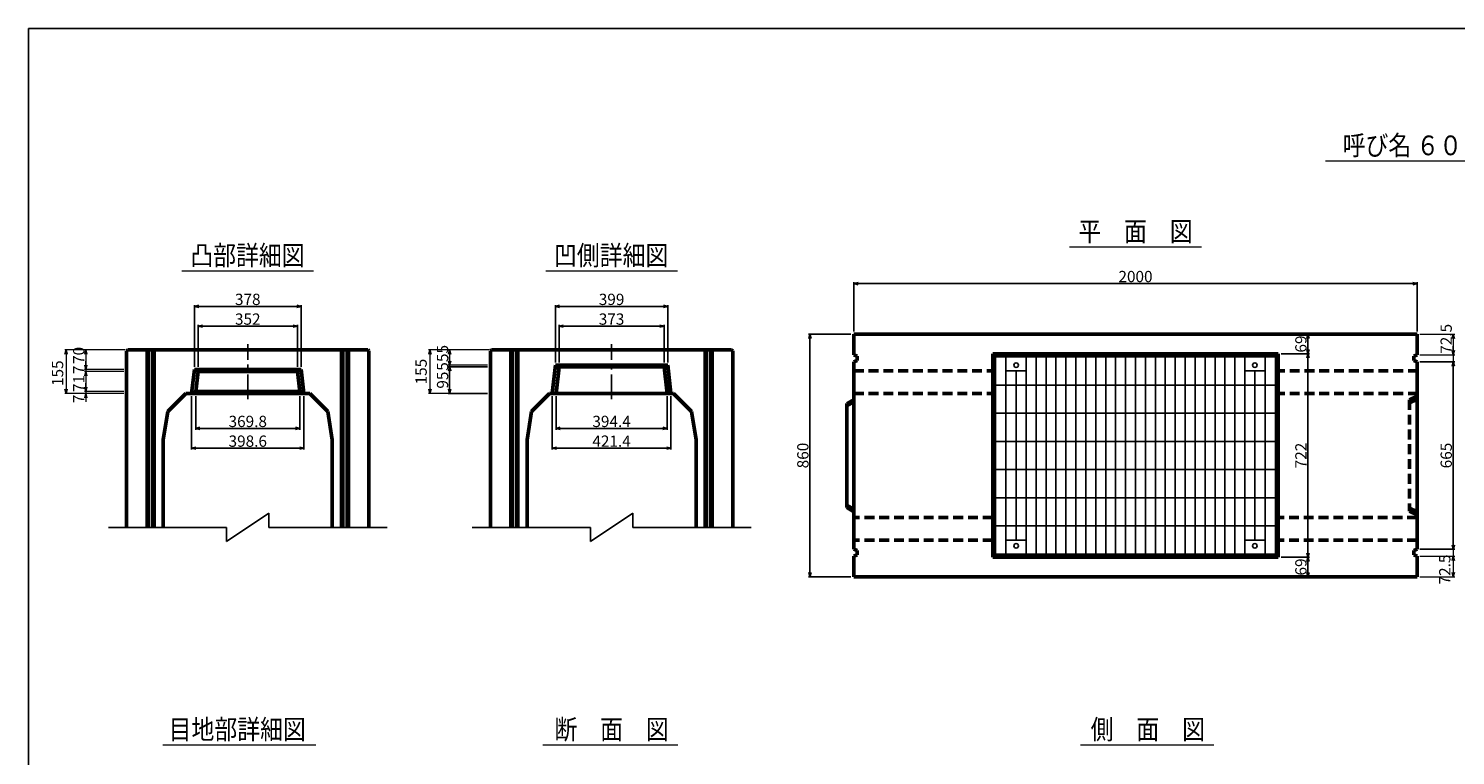
# Model space of a CAD drawing. Extents: x -25781 to 5679, y -6217 to 21783.
# Drawn here: x -4023 to 1042, y -3596 to -1017 of the extents above; entities that cross this region are included whole.
import ezdxf
from ezdxf.enums import TextEntityAlignment as Align

# ---------------------------------------------------------------- set-up
doc = ezdxf.new("R2010")
doc.units = 0
doc.header["$LTSCALE"] = 70
doc.header["$MEASUREMENT"] = 0
for name, pattern in [('CENTER', [2, 1.25, -0.25, 0.25, -0.25]), ('DASHED', [0.75, 0.5, -0.25]), ('DASHED2_21', [3.179348, 2.119565, -1.059783])]:
    doc.linetypes.add(name, pattern=pattern)
doc.layers.get('0').update_dxf_attribs({"linetype": 'CONTINUOUS'})
doc.layers.get('Defpoints').update_dxf_attribs({"linetype": 'CONTINUOUS'})
for name, color, linetype in [('_0-5_LAYER0032', 7, 'CONTINUOUS'), ('D-BMK', 2, 'CENTER'), ('WAKU', 7, 'CONTINUOUS'), ('グレーチング', 3, 'CONTINUOUS')]:
    doc.layers.add(name, color=color, linetype=linetype)
for name, color, linetype, lineweight in [('D-STR', 1, 'CONTINUOUS', 50), ('D-STR-DIM', 7, 'CONTINUOUS', 13), ('D-STR-HTXT', 7, 'CONTINUOUS', 13), ('D-STR-TXT', 7, 'CONTINUOUS', 13)]:
    doc.layers.add(name, color=color, linetype=linetype, lineweight=lineweight)
doc.styles.add('FDASTYLE3', font='MS Mincho.ttf', dxfattribs={"width": 0.8, "height": 40})
doc.styles.get("Standard").update_dxf_attribs({"font": 'MS Mincho.ttf', "width": 0.8})
doc.dimstyles.new('１０', dxfattribs={"dimscale": 10, "dimtxt": 4, "dimasz": 1.5, "dimexe": 0.5, "dimexo": 1, "dimgap": 0.5, "dimtad": 1, "dimdec": 0, "dimzin": 0, "dimdsep": 46, "dimtxsty": 'STANDARD', "dimblk": 'OPEN30', "dimcen": 0, "dimaunit": 1, "dimadec": 3, "dimazin": 0, "dimtfac": 1, "dimtdec": 0, "dimtix": 1, "dimtmove": 2, "dimatfit": 3, "dimldrblk": 'OPEN30', "dimfxl": 1, "dimtolj": 1, "dimtzin": 0, "dimarcsym": 0})

# ---------------------------------------------------------------- blocks, each defined once
blk = doc.blocks.new('_Open30')
at = {"color": 0, "linetype": 'ByBlock', "lineweight": -2}
for p, q in [((-1, 0.27), (0, 0)), ((0, 0), (-1, -0.27)), ((0, 0), (-1, 0))]:
    blk.add_line(p, q, dxfattribs=at)
blk = doc.blocks.new('*D391')
at = {"layer": 'D-STR-DIM', "color": 0, "linetype": 'Continuous', "lineweight": -2}
for p, q in [((-2153.1, -2201.6), (-2153.1, -1997.6)), ((-2138.1, -2002.6), (-1769.1, -2002.6)), ((-1754.1, -2201.6), (-1754.1, -1997.6))]:
    blk.add_line(p, q, dxfattribs=at)
at = {"layer": 'Defpoints', "color": 0, "linetype": 'Continuous'}
for p in [(-1754.1, -2002.6), (-2153.1, -2211.6), (-1754.1, -2211.6)]:
    blk.add_point(p, dxfattribs=at)
at = {"layer": 'D-STR-DIM', "color": 0, "linetype": 'Continuous', "lineweight": -2, "xscale": 15, "yscale": 15, "zscale": 15, "rotation": 180}
blk.add_blockref('_Open30', (-2153.1, -2002.6), dxfattribs=at)
at = {"layer": 'D-STR-DIM', "color": 0, "linetype": 'Continuous', "lineweight": -2, "xscale": 15, "yscale": 15, "zscale": 15}
blk.add_blockref('_Open30', (-1754.1, -2002.6), dxfattribs=at)
at = {"layer": 'D-STR-DIM', "color": 0, "linetype": 'Continuous', "insert": (-1953.6, -1977.6), "char_height": 40, "attachment_point": 5}
blk.add_mtext('\\A1;399', dxfattribs=at)
blk = doc.blocks.new('*D390')
at = {"layer": 'D-STR-DIM', "color": 0, "linetype": 'Continuous', "lineweight": -2}
for p, q in [((-2140.1, -2201.6), (-2140.1, -2067.6)), ((-2125.1, -2072.6), (-1782.1, -2072.6)), ((-1767.1, -2201.6), (-1767.1, -2067.6))]:
    blk.add_line(p, q, dxfattribs=at)
at = {"layer": 'Defpoints', "color": 0, "linetype": 'Continuous'}
for p in [(-1767.1, -2072.6), (-2140.1, -2211.6), (-1767.1, -2211.6)]:
    blk.add_point(p, dxfattribs=at)
at = {"layer": 'D-STR-DIM', "color": 0, "linetype": 'Continuous', "lineweight": -2, "xscale": 15, "yscale": 15, "zscale": 15, "rotation": 180}
blk.add_blockref('_Open30', (-2140.1, -2072.6), dxfattribs=at)
at = {"layer": 'D-STR-DIM', "color": 0, "linetype": 'Continuous', "lineweight": -2, "xscale": 15, "yscale": 15, "zscale": 15}
blk.add_blockref('_Open30', (-1767.1, -2072.6), dxfattribs=at)
at = {"layer": 'D-STR-DIM', "color": 0, "linetype": 'Continuous', "insert": (-1953.6, -2047.6), "char_height": 40, "attachment_point": 5}
blk.add_mtext('\\A1;373', dxfattribs=at)
blk = doc.blocks.new('*D389')
at = {"layer": 'D-STR-DIM', "color": 0, "linetype": 'Continuous', "lineweight": -2}
for p, q in [((-2164.3, -2321.6), (-2164.3, -2510.6)), ((-1742.9, -2321.6), (-1742.9, -2510.6)), ((-2149.3, -2505.6), (-1757.9, -2505.6))]:
    blk.add_line(p, q, dxfattribs=at)
at = {"layer": 'Defpoints', "color": 0, "linetype": 'Continuous'}
for p in [(-2164.3, -2311.6), (-1742.9, -2311.6), (-1742.9, -2505.6)]:
    blk.add_point(p, dxfattribs=at)
at = {"layer": 'D-STR-DIM', "color": 0, "linetype": 'Continuous', "lineweight": -2, "xscale": 15, "yscale": 15, "zscale": 15, "rotation": 180}
blk.add_blockref('_Open30', (-2164.3, -2505.6), dxfattribs=at)
at = {"layer": 'D-STR-DIM', "color": 0, "linetype": 'Continuous', "lineweight": -2, "xscale": 15, "yscale": 15, "zscale": 15}
blk.add_blockref('_Open30', (-1742.9, -2505.6), dxfattribs=at)
at = {"layer": 'D-STR-DIM', "color": 0, "linetype": 'Continuous', "insert": (-1953.6, -2480.6), "char_height": 40, "attachment_point": 5}
blk.add_mtext('\\A1;421.4', dxfattribs=at)
blk = doc.blocks.new('*D388')
at = {"layer": 'D-STR-DIM', "color": 0, "linetype": 'Continuous', "lineweight": -2}
for p, q in [((-2150.8, -2321.6), (-2150.8, -2440.6)), ((-1756.4, -2321.6), (-1756.4, -2440.6)), ((-2135.8, -2435.6), (-1771.4, -2435.6))]:
    blk.add_line(p, q, dxfattribs=at)
at = {"layer": 'Defpoints', "color": 0, "linetype": 'Continuous'}
for p in [(-2150.8, -2311.6), (-1756.4, -2311.6), (-1756.4, -2435.6)]:
    blk.add_point(p, dxfattribs=at)
at = {"layer": 'D-STR-DIM', "color": 0, "linetype": 'Continuous', "lineweight": -2, "xscale": 15, "yscale": 15, "zscale": 15, "rotation": 180}
blk.add_blockref('_Open30', (-2150.8, -2435.6), dxfattribs=at)
at = {"layer": 'D-STR-DIM', "color": 0, "linetype": 'Continuous', "lineweight": -2, "xscale": 15, "yscale": 15, "zscale": 15}
blk.add_blockref('_Open30', (-1756.4, -2435.6), dxfattribs=at)
at = {"layer": 'D-STR-DIM', "color": 0, "linetype": 'Continuous', "insert": (-1953.6, -2410.6), "char_height": 40, "attachment_point": 5}
blk.add_mtext('\\A1;394.4', dxfattribs=at)
blk = doc.blocks.new('*D399')
at = {"layer": 'D-STR-DIM', "color": 0, "linetype": 'Continuous', "lineweight": -2}
for p, q in [((-3434.1, -2216.6), (-3434.1, -1997.6)), ((-3419.1, -2002.6), (-3071.1, -2002.6)), ((-3056.1, -2216.6), (-3056.1, -1997.6))]:
    blk.add_line(p, q, dxfattribs=at)
at = {"layer": 'Defpoints', "color": 0, "linetype": 'Continuous'}
for p in [(-3056.1, -2002.6), (-3434.1, -2226.6), (-3056.1, -2226.6)]:
    blk.add_point(p, dxfattribs=at)
at = {"layer": 'D-STR-DIM', "color": 0, "linetype": 'Continuous', "lineweight": -2, "xscale": 15, "yscale": 15, "zscale": 15, "rotation": 180}
blk.add_blockref('_Open30', (-3434.1, -2002.6), dxfattribs=at)
at = {"layer": 'D-STR-DIM', "color": 0, "linetype": 'Continuous', "lineweight": -2, "xscale": 15, "yscale": 15, "zscale": 15}
blk.add_blockref('_Open30', (-3056.1, -2002.6), dxfattribs=at)
at = {"layer": 'D-STR-DIM', "color": 0, "linetype": 'Continuous', "insert": (-3245.1, -1977.6), "char_height": 40, "attachment_point": 5}
blk.add_mtext('\\A1;378', dxfattribs=at)
blk = doc.blocks.new('*D398')
at = {"layer": 'D-STR-DIM', "color": 0, "linetype": 'Continuous', "lineweight": -2}
for p, q in [((-3421.1, -2216.6), (-3421.1, -2067.6)), ((-3406.1, -2072.6), (-3084.1, -2072.6)), ((-3069.1, -2216.6), (-3069.1, -2067.6))]:
    blk.add_line(p, q, dxfattribs=at)
at = {"layer": 'Defpoints', "color": 0, "linetype": 'Continuous'}
for p in [(-3069.1, -2072.6), (-3421.1, -2226.6), (-3069.1, -2226.6)]:
    blk.add_point(p, dxfattribs=at)
at = {"layer": 'D-STR-DIM', "color": 0, "linetype": 'Continuous', "lineweight": -2, "xscale": 15, "yscale": 15, "zscale": 15, "rotation": 180}
blk.add_blockref('_Open30', (-3421.1, -2072.6), dxfattribs=at)
at = {"layer": 'D-STR-DIM', "color": 0, "linetype": 'Continuous', "lineweight": -2, "xscale": 15, "yscale": 15, "zscale": 15}
blk.add_blockref('_Open30', (-3069.1, -2072.6), dxfattribs=at)
at = {"layer": 'D-STR-DIM', "color": 0, "linetype": 'Continuous', "insert": (-3245.1, -2047.6), "char_height": 40, "attachment_point": 5}
blk.add_mtext('\\A1;352', dxfattribs=at)
blk = doc.blocks.new('*D397')
at = {"layer": 'D-STR-DIM', "color": 0, "linetype": 'Continuous', "lineweight": -2}
for p, q in [((-3430, -2321.6), (-3430, -2440.6)), ((-3060.2, -2321.6), (-3060.2, -2440.6)), ((-3415, -2435.6), (-3075.2, -2435.6))]:
    blk.add_line(p, q, dxfattribs=at)
at = {"layer": 'Defpoints', "color": 0, "linetype": 'Continuous'}
for p in [(-3430, -2311.6), (-3060.2, -2311.6), (-3060.2, -2435.6)]:
    blk.add_point(p, dxfattribs=at)
at = {"layer": 'D-STR-DIM', "color": 0, "linetype": 'Continuous', "lineweight": -2, "xscale": 15, "yscale": 15, "zscale": 15, "rotation": 180}
blk.add_blockref('_Open30', (-3430, -2435.6), dxfattribs=at)
at = {"layer": 'D-STR-DIM', "color": 0, "linetype": 'Continuous', "lineweight": -2, "xscale": 15, "yscale": 15, "zscale": 15}
blk.add_blockref('_Open30', (-3060.2, -2435.6), dxfattribs=at)
at = {"layer": 'D-STR-DIM', "color": 0, "linetype": 'Continuous', "insert": (-3245.1, -2410.6), "char_height": 40, "attachment_point": 5}
blk.add_mtext('\\A1;369.8', dxfattribs=at)
blk = doc.blocks.new('*D396')
at = {"layer": 'D-STR-DIM', "color": 0, "linetype": 'Continuous', "lineweight": -2}
for p, q in [((-3444.4, -2321.6), (-3444.4, -2510.6)), ((-3045.8, -2321.6), (-3045.8, -2510.6)), ((-3429.4, -2505.6), (-3060.8, -2505.6))]:
    blk.add_line(p, q, dxfattribs=at)
at = {"layer": 'Defpoints', "color": 0, "linetype": 'Continuous'}
for p in [(-3444.4, -2311.6), (-3045.8, -2311.6), (-3045.8, -2505.6)]:
    blk.add_point(p, dxfattribs=at)
at = {"layer": 'D-STR-DIM', "color": 0, "linetype": 'Continuous', "lineweight": -2, "xscale": 15, "yscale": 15, "zscale": 15, "rotation": 180}
blk.add_blockref('_Open30', (-3444.4, -2505.6), dxfattribs=at)
at = {"layer": 'D-STR-DIM', "color": 0, "linetype": 'Continuous', "lineweight": -2, "xscale": 15, "yscale": 15, "zscale": 15}
blk.add_blockref('_Open30', (-3045.8, -2505.6), dxfattribs=at)
at = {"layer": 'D-STR-DIM', "color": 0, "linetype": 'Continuous', "insert": (-3245.1, -2480.6), "char_height": 40, "attachment_point": 5}
blk.add_mtext('\\A1;398.6', dxfattribs=at)
blk = doc.blocks.new('*D403')
at = {"layer": 'D-STR-DIM', "color": 0, "linetype": 'Continuous', "lineweight": -2}
for p, q in [((-2393.6, -2216.6), (-2533.6, -2216.6)), ((-2528.6, -2231.6), (-2528.6, -2296.6)), ((-2393.6, -2311.6), (-2533.6, -2311.6))]:
    blk.add_line(p, q, dxfattribs=at)
at = {"layer": 'Defpoints', "color": 0, "linetype": 'Continuous'}
for p in [(-2383.6, -2216.6), (-2528.6, -2311.6), (-2383.6, -2311.6)]:
    blk.add_point(p, dxfattribs=at)
at = {"layer": 'D-STR-DIM', "color": 0, "linetype": 'Continuous', "lineweight": -2, "xscale": 15, "yscale": 15, "zscale": 15}
for p, rotation in [((-2528.6, -2216.6), 90), ((-2528.6, -2311.6), 270)]:
    blk.add_blockref('_Open30', p, dxfattribs=dict(at, rotation=rotation))
at = {"layer": 'D-STR-DIM', "color": 0, "linetype": 'Continuous', "insert": (-2553.6, -2264.1), "char_height": 40, "attachment_point": 5, "rotation": 90}
blk.add_mtext('\\A1;95', dxfattribs=at)
blk = doc.blocks.new('*D420')
at = {"layer": 'D-STR-DIM', "color": 0, "lineweight": -2}
for p, q in [((-1103.6, -2101.6), (-1254.5, -2101.6)), ((-1249.5, -2116.6), (-1249.5, -2946.6)), ((-1103.6, -2961.6), (-1254.5, -2961.6))]:
    blk.add_line(p, q, dxfattribs=at)
at = {"layer": 'Defpoints', "color": 0}
for p in [(-1093.6, -2101.6), (-1249.5, -2961.6), (-1093.6, -2961.6)]:
    blk.add_point(p, dxfattribs=at)
at = {"layer": 'D-STR-DIM', "color": 0, "lineweight": -2, "xscale": 15, "yscale": 15, "zscale": 15}
for p, rotation in [((-1249.5, -2101.6), 90), ((-1249.5, -2961.6), 270)]:
    blk.add_blockref('_Open30', p, dxfattribs=dict(at, rotation=rotation))
at = {"layer": 'D-STR-DIM', "color": 0, "insert": (-1274.5, -2531.6), "char_height": 40, "attachment_point": 5, "rotation": 90}
blk.add_mtext('\\A1;860', dxfattribs=at)
blk = doc.blocks.new('*D424')
at = {"layer": 'D-STR-DIM', "color": 0, "linetype": 'Continuous', "lineweight": -2}
for p, q in [((423.4, -2101.6), (523.6, -2101.6)), ((518.6, -2116.6), (518.6, -2155.6)), ((423.4, -2170.6), (523.6, -2170.6))]:
    blk.add_line(p, q, dxfattribs=at)
at = {"layer": 'Defpoints', "color": 0, "linetype": 'Continuous'}
for p in [(413.4, -2101.6), (413.4, -2170.6), (518.6, -2170.6)]:
    blk.add_point(p, dxfattribs=at)
at = {"layer": 'D-STR-DIM', "color": 0, "linetype": 'Continuous', "lineweight": -2, "xscale": 15, "yscale": 15, "zscale": 15}
for p, rotation in [((518.6, -2101.6), 90), ((518.6, -2170.6), 270)]:
    blk.add_blockref('_Open30', p, dxfattribs=dict(at, rotation=rotation))
at = {"layer": 'D-STR-DIM', "color": 0, "linetype": 'Continuous', "insert": (493.6, -2136.1), "char_height": 40, "attachment_point": 5, "rotation": 90}
blk.add_mtext('\\A1;69', dxfattribs=at)
blk = doc.blocks.new('*D423')
at = {"layer": 'D-STR-DIM', "color": 0, "linetype": 'Continuous', "lineweight": -2}
for p, q in [((423.4, -2170.6), (523.6, -2170.6)), ((518.6, -2877.6), (518.6, -2185.6)), ((423.4, -2892.6), (523.6, -2892.6))]:
    blk.add_line(p, q, dxfattribs=at)
at = {"layer": 'Defpoints', "color": 0, "linetype": 'Continuous'}
for p in [(413.4, -2170.6), (518.6, -2170.6), (413.4, -2892.6)]:
    blk.add_point(p, dxfattribs=at)
at = {"layer": 'D-STR-DIM', "color": 0, "linetype": 'Continuous', "lineweight": -2, "xscale": 15, "yscale": 15, "zscale": 15}
for p, rotation in [((518.6, -2170.6), 90), ((518.6, -2892.6), 270)]:
    blk.add_blockref('_Open30', p, dxfattribs=dict(at, rotation=rotation))
at = {"layer": 'D-STR-DIM', "color": 0, "linetype": 'Continuous', "insert": (493.6, -2531.6), "char_height": 40, "attachment_point": 5, "rotation": 90}
blk.add_mtext('\\A1;722', dxfattribs=at)
blk = doc.blocks.new('*D422')
at = {"layer": 'D-STR-DIM', "color": 0, "linetype": 'Continuous', "lineweight": -2}
for p, q in [((423.4, -2892.6), (523.6, -2892.6)), ((518.6, -2907.6), (518.6, -2946.6)), ((508.6, -2961.6), (513.6, -2961.6))]:
    blk.add_line(p, q, dxfattribs=at)
at = {"layer": 'Defpoints', "color": 0, "linetype": 'Continuous'}
for p in [(413.4, -2892.6), (518.6, -2961.6), (518.6, -2961.6)]:
    blk.add_point(p, dxfattribs=at)
at = {"layer": 'D-STR-DIM', "color": 0, "linetype": 'Continuous', "lineweight": -2, "xscale": 15, "yscale": 15, "zscale": 15}
for p, rotation in [((518.6, -2892.6), 90), ((518.6, -2961.6), 270)]:
    blk.add_blockref('_Open30', p, dxfattribs=dict(at, rotation=rotation))
at = {"layer": 'D-STR-DIM', "color": 0, "linetype": 'Continuous', "insert": (493.6, -2927.1), "char_height": 40, "attachment_point": 5, "rotation": 90}
blk.add_mtext('\\A1;69', dxfattribs=at)
blk = doc.blocks.new('*D433')
at = {"layer": 'D-STR-DIM', "color": 0, "lineweight": -2}
for p, q in [((916.4, -2199.1), (1039.5, -2199.1)), ((1034.5, -2214.1), (1034.5, -2849.1)), ((916.4, -2864.1), (1039.5, -2864.1))]:
    blk.add_line(p, q, dxfattribs=at)
at = {"layer": 'Defpoints', "color": 0}
for p in [(906.4, -2199.1), (906.4, -2864.1), (1034.5, -2864.1)]:
    blk.add_point(p, dxfattribs=at)
at = {"layer": 'D-STR-DIM', "color": 0, "lineweight": -2, "xscale": 15, "yscale": 15, "zscale": 15}
for p, rotation in [((1034.5, -2199.1), 90), ((1034.5, -2864.1), 270)]:
    blk.add_blockref('_Open30', p, dxfattribs=dict(at, rotation=rotation))
at = {"layer": 'D-STR-DIM', "color": 0, "insert": (1009.5, -2531.6), "char_height": 40, "attachment_point": 5, "rotation": 90}
blk.add_mtext('\\A1;665', dxfattribs=at)
blk = doc.blocks.new('*D445')
at = {"layer": 'D-STR-DIM', "color": 0, "lineweight": -2}
for p, q in [((-1093.6, -2091.6), (-1093.6, -1916.6)), ((891.4, -1921.6), (-1078.6, -1921.6)), ((906.4, -2091.6), (906.4, -1916.6))]:
    blk.add_line(p, q, dxfattribs=at)
at = {"layer": 'Defpoints', "color": 0}
for p in [(-1093.6, -1921.6), (-1093.6, -2101.6), (906.4, -2101.6)]:
    blk.add_point(p, dxfattribs=at)
at = {"layer": 'D-STR-DIM', "color": 0, "lineweight": -2, "xscale": 15, "yscale": 15, "zscale": 15, "rotation": 180}
blk.add_blockref('_Open30', (-1093.6, -1921.6), dxfattribs=at)
at = {"layer": 'D-STR-DIM', "color": 0, "lineweight": -2, "xscale": 15, "yscale": 15, "zscale": 15}
blk.add_blockref('_Open30', (906.4, -1921.6), dxfattribs=at)
at = {"layer": 'D-STR-DIM', "color": 0, "insert": (-93.6, -1896.6), "char_height": 40, "attachment_point": 5}
blk.add_mtext('\\A1;2000', dxfattribs=at)

msp = doc.modelspace()

# ---------------------------------------------------------------- linework, layer by layer
at = {"layer": '_0-5_LAYER0032', "color": 7}
for p, q in [((-3320.1, -2836.6), (-3170.1, -2736.6)), ((-3170.1, -2736.6), (-3170.1, -2786.6)), ((-2028.6, -2836.6), (-1878.6, -2736.6)), ((-1878.6, -2736.6), (-1878.6, -2786.6)), ((-3740.1, -2786.6), (-3320.1, -2786.6)), ((-3320.1, -2786.6), (-3320.1, -2836.6)), ((-3170.1, -2786.6), (-2750.1, -2786.6)), ((-2448.6, -2786.6), (-2028.6, -2786.6)), ((-2028.6, -2786.6), (-2028.6, -2836.6)), ((-1878.6, -2786.6), (-1458.6, -2786.6))]:
    msp.add_line(p, q, dxfattribs=at)
at = {"layer": 'D-BMK', "linetype": 'CENTER'}
for p, q in [((-3245.1, -2331.6), (-3245.1, -2136.6)), ((-1953.6, -2331.6), (-1953.6, -2136.6))]:
    msp.add_line(p, q, dxfattribs=at)
at = {"layer": 'D-STR', "linetype": 'Continuous'}
for p, q in [((906.4, -2101.6), (-1093.6, -2101.6)), ((-1093.6, -2101.6), (-1093.6, -2174.1)), ((906.4, -2174.1), (906.4, -2101.6)), ((-3675.1, -2160.6), (-3671.1, -2156.6)), ((-3675.1, -2160.6), (-3675.1, -2786.6)), ((-3671.1, -2156.6), (-2819.1, -2156.6)), ((-3602.6, -2786.6), (-3602.6, -2156.6)), ((-3597.6, -2156.6), (-3597.6, -2786.6)), ((-3582.6, -2786.6), (-3582.6, -2156.6)), ((-3577.6, -2156.6), (-3577.6, -2786.6)), ((-2912.6, -2786.6), (-2912.6, -2156.6)), ((-2907.6, -2156.6), (-2907.6, -2786.6)), ((-2892.6, -2786.6), (-2892.6, -2156.6)), ((-2887.6, -2156.6), (-2887.6, -2786.6)), ((-2819.1, -2156.6), (-2815.1, -2160.6)), ((-2815.1, -2160.6), (-2815.1, -2786.6)), ((-2383.6, -2160.6), (-2379.6, -2156.6)), ((-2383.6, -2160.6), (-2383.6, -2786.6)), ((-2379.6, -2156.6), (-1527.6, -2156.6)), ((-2311.1, -2786.6), (-2311.1, -2156.6)), ((-2306.1, -2156.6), (-2306.1, -2786.6)), ((-2291.1, -2786.6), (-2291.1, -2156.6)), ((-2286.1, -2156.6), (-2286.1, -2786.6)), ((-1621.1, -2786.6), (-1621.1, -2156.6)), ((-1616.1, -2156.6), (-1616.1, -2786.6)), ((-1601.1, -2786.6), (-1601.1, -2156.6)), ((-1596.1, -2156.6), (-1596.1, -2786.6)), ((-1527.6, -2156.6), (-1523.6, -2160.6)), ((-1523.6, -2160.6), (-1523.6, -2786.6)), ((-1093.6, -2174.1), (-1081.6, -2179.1)), ((413.4, -2170.6), (-600.6, -2170.6)), ((-600.6, -2170.6), (-600.6, -2892.6)), ((-596.1, -2170.6), (-596.1, -2892.6)), ((-596.1, -2176.6), (408.9, -2176.6)), ((408.9, -2892.6), (408.9, -2170.6)), ((413.4, -2892.6), (413.4, -2170.6)), ((906.4, -2174.1), (894.4, -2179.1)), ((-3444.4, -2311.6), (-3434.1, -2226.6)), ((-3056.1, -2226.6), (-3434.1, -2226.6)), ((-3421.1, -2233.6), (-3434.1, -2226.6)), ((-3069.1, -2233.6), (-3056.1, -2226.6)), ((-3045.8, -2311.6), (-3056.1, -2226.6)), ((-2164.3, -2311.6), (-2153.1, -2211.6)), ((-2153.1, -2211.6), (-1754.1, -2211.6)), ((-2153.1, -2211.6), (-2140.1, -2216.6)), ((-2140.1, -2216.6), (-2150.8, -2311.6)), ((-1767.1, -2216.6), (-2140.1, -2216.6)), ((-1754.1, -2211.6), (-1767.1, -2216.6)), ((-1756.4, -2311.6), (-1767.1, -2216.6)), ((-1754.1, -2211.6), (-1742.9, -2311.6)), ((-1081.6, -2194.1), (-1093.6, -2199.1)), ((-1093.6, -2199.1), (-1093.6, -2864.1)), ((-1081.6, -2179.1), (-1081.6, -2194.1)), ((894.4, -2179.1), (894.4, -2194.1)), ((894.4, -2194.1), (906.4, -2199.1)), ((906.4, -2864.1), (906.4, -2199.1)), ((-3430, -2304.6), (-3421.1, -2233.6)), ((-3069.1, -2233.6), (-3421.1, -2233.6)), ((-3060.2, -2304.6), (-3069.1, -2233.6)), ((-1093.6, -2254.1), (-1093.6, -2809.1)), ((-3465.1, -2311.6), (-3529.1, -2375.6)), ((-3465.1, -2311.6), (-3025.1, -2311.6)), ((-3430, -2304.6), (-3444.4, -2311.6)), ((-3430, -2304.6), (-3060.2, -2304.6)), ((-3060.2, -2304.6), (-3045.8, -2311.6)), ((-3025.1, -2311.6), (-2961.1, -2375.6)), ((-2173.6, -2311.6), (-2237.6, -2375.6)), ((-2173.6, -2311.6), (-1733.6, -2311.6)), ((-1733.6, -2311.6), (-1669.6, -2375.6)), ((-3529.1, -2375.6), (-3545.1, -2475.6)), ((-2961.1, -2375.6), (-2945.1, -2475.6)), ((-2237.6, -2375.6), (-2253.6, -2475.6)), ((-1669.6, -2375.6), (-1653.6, -2475.6)), ((-1093.6, -2332.3), (-1118.6, -2346.7)), ((-1093.6, -2342.6), (-1118.6, -2355.6)), ((-1118.6, -2346.7), (-1118.6, -2716.5)), ((-3545.1, -2475.6), (-3545.1, -2786.6)), ((-2945.1, -2475.6), (-2945.1, -2786.6)), ((-2253.6, -2475.6), (-2253.6, -2786.6)), ((-1653.6, -2475.6), (-1653.6, -2786.6)), ((-1093.6, -2720.6), (-1118.6, -2707.6)), ((-1093.6, -2730.9), (-1118.6, -2716.5)), ((-1093.6, -2864.1), (-1081.6, -2869.1)), ((-1081.6, -2884.1), (-1093.6, -2889.1)), ((-1081.6, -2869.1), (-1081.6, -2884.1)), ((408.9, -2886.6), (-596.1, -2886.6)), ((906.4, -2864.1), (894.4, -2869.1)), ((894.4, -2869.1), (894.4, -2884.1)), ((894.4, -2884.1), (906.4, -2889.1)), ((-1093.6, -2889.1), (-1093.6, -2961.6)), ((-600.6, -2892.6), (413.4, -2892.6)), ((906.4, -2961.6), (906.4, -2889.1)), ((-1093.6, -2961.6), (906.4, -2961.6))]:
    msp.add_line(p, q, dxfattribs=at)
at = {"layer": 'D-STR', "linetype": 'DASHED'}
for p, q in [((-1093.6, -2231.6), (-600.6, -2231.6)), ((401.4, -2231.6), (906.4, -2231.6)), ((-1093.6, -2311.6), (-600.6, -2311.6)), ((401.4, -2311.6), (906.4, -2311.6)), ((879.4, -2334.4), (879.4, -2728.8)), ((-600.6, -2751.6), (-1093.6, -2751.6)), ((906.4, -2751.6), (401.4, -2751.6)), ((-600.6, -2831.6), (-1093.6, -2831.6)), ((906.4, -2831.6), (401.4, -2831.6))]:
    msp.add_line(p, q, dxfattribs=at)
at = {"layer": 'D-STR', "linetype": 'DASHED2_21'}
for p, q in [((906.4, -2320.9), (879.4, -2334.4)), ((906.4, -2332.1), (879.4, -2345.1)), ((906.4, -2731.1), (879.4, -2718.1)), ((906.4, -2742.3), (879.4, -2728.8))]:
    msp.add_line(p, q, dxfattribs=at)
at = {"layer": 'D-STR-DIM'}
for p, q in [((916.4, -2101.6), (1039.5, -2101.6)), ((1034.5, -2116.6), (1034.5, -2159.1)), ((916.4, -2174.1), (1039.5, -2174.1)), ((916.4, -2174.1), (1039.5, -2174.1)), ((1034.5, -2159.1), (1034.5, -2144.1)), ((1034.5, -2174.1), (1034.5, -2199.1)), ((916.4, -2199.1), (1039.5, -2199.1)), ((1034.5, -2849.1), (1034.5, -2834.1)), ((916.4, -2864.1), (1039.5, -2864.1)), ((1034.5, -2864.1), (1034.5, -2889.1)), ((916.4, -2889.1), (1039.5, -2889.1)), ((916.4, -2889.1), (1039.5, -2889.1)), ((1034.5, -2904.1), (1034.5, -2946.6)), ((1034.5, -2904.1), (1034.5, -2919.1)), ((916.4, -2961.6), (1039.5, -2961.6))]:
    msp.add_line(p, q, dxfattribs=at)
at = {"layer": 'D-STR-DIM', "linetype": 'Continuous'}
for p, q in [((-3681.1, -2156.6), (-3895.1, -2156.6)), ((-3890.1, -2171.6), (-3890.1, -2296.6)), ((-3681.1, -2156.6), (-3825.1, -2156.6)), ((-3681.1, -2156.6), (-3825.1, -2156.6)), ((-3820.1, -2171.6), (-3820.1, -2211.6)), ((-2389.6, -2156.6), (-2603.6, -2156.6)), ((-2598.6, -2171.6), (-2598.6, -2296.6)), ((-2389.6, -2156.6), (-2533.6, -2156.6)), ((-2528.6, -2171.6), (-2528.6, -2196.6)), ((-2389.6, -2156.6), (-2483.6, -2156.6)), ((-3685.1, -2226.6), (-3825.1, -2226.6)), ((-3685.1, -2226.6), (-3825.1, -2226.6)), ((-3820.1, -2211.6), (-3820.1, -2196.6)), ((-3820.1, -2226.6), (-3820.1, -2233.6)), ((-2393.6, -2211.6), (-2533.6, -2211.6)), ((-2393.6, -2211.6), (-2533.6, -2211.6)), ((-2393.6, -2216.6), (-2533.6, -2216.6)), ((-2528.6, -2196.6), (-2528.6, -2181.6)), ((-2528.6, -2211.6), (-2528.6, -2216.6)), ((-3685.1, -2233.6), (-3825.1, -2233.6)), ((-3685.1, -2233.6), (-3825.1, -2233.6)), ((-3820.1, -2248.6), (-3820.1, -2263.6)), ((-3820.1, -2248.6), (-3820.1, -2289.6)), ((-3820.1, -2289.6), (-3820.1, -2274.6)), ((-2528.6, -2231.6), (-2528.6, -2246.6)), ((-3685.1, -2311.6), (-3895.1, -2311.6)), ((-3685.1, -2304.6), (-3825.1, -2304.6)), ((-3685.1, -2304.6), (-3825.1, -2304.6)), ((-3685.1, -2311.6), (-3825.1, -2311.6)), ((-3685.1, -2311.6), (-3825.1, -2311.6)), ((-3820.1, -2304.6), (-3820.1, -2311.6)), ((-3820.1, -2326.6), (-3820.1, -2341.6)), ((-2393.6, -2311.6), (-2603.6, -2311.6)), ((-2393.6, -2311.6), (-2483.6, -2311.6))]:
    msp.add_line(p, q, dxfattribs=at)
at = {"layer": 'D-STR-HTXT', "linetype": 'Continuous'}
for p, q in [((581.5, -1486.2), (1599.7, -1486.2)), ((-328.2, -1791.6), (140.6, -1791.6)), ((-3478.9, -1876.6), (-3011.2, -1876.6)), ((-2187.2, -1876.6), (-1719.9, -1876.6)), ((-3546.1, -3558.2), (-3004, -3558.2)), ((-2197.1, -3558.2), (-1718.6, -3558.2)), ((-288.3, -3558.2), (184.4, -3558.2))]:
    msp.add_line(p, q, dxfattribs=at)
at = {"layer": 'WAKU', "color": 2}
msp.add_lwpolyline([(-4023.4, -6216.8), (5678.6, -6216.8), (5678.6, -1016.8), (-4023.4, -1016.8)], close=True, dxfattribs=at)
at = {"layer": 'グレーチング', "linetype": 'Continuous'}
for p, q in [((-591.1, -2181.6), (403.9, -2181.6)), ((-591.1, -2881.6), (-591.1, -2181.6)), ((-554.1, -2881.6), (-554.1, -2181.6)), ((-481.9, -2881.6), (-481.9, -2181.6)), ((-446.6, -2881.6), (-446.6, -2181.6)), ((-411.3, -2881.6), (-411.3, -2181.6)), ((-376, -2881.6), (-376, -2181.6)), ((-340.7, -2881.6), (-340.7, -2181.6)), ((-305.4, -2881.6), (-305.4, -2181.6)), ((-270.1, -2881.6), (-270.1, -2181.6)), ((-234.8, -2881.6), (-234.8, -2181.6)), ((-199.5, -2881.6), (-199.5, -2181.6)), ((-164.2, -2881.6), (-164.2, -2181.6)), ((-128.9, -2881.6), (-128.9, -2181.6)), ((-93.6, -2881.6), (-93.6, -2181.6)), ((-58.3, -2881.6), (-58.3, -2181.6)), ((-23, -2881.6), (-23, -2181.6)), ((12.3, -2881.6), (12.3, -2181.6)), ((47.6, -2881.6), (47.6, -2181.6)), ((82.9, -2881.6), (82.9, -2181.6)), ((118.2, -2881.6), (118.2, -2181.6)), ((153.5, -2881.6), (153.5, -2181.6)), ((188.8, -2881.6), (188.8, -2181.6)), ((224.1, -2881.6), (224.1, -2181.6)), ((259.4, -2881.6), (259.4, -2181.6)), ((294.7, -2881.6), (294.7, -2181.6)), ((366.9, -2881.6), (366.9, -2181.6)), ((403.9, -2181.6), (403.9, -2881.6)), ((-481.9, -2231.6), (-554.1, -2231.6)), ((-517.1, -2831.6), (-517.1, -2231.6)), ((294.7, -2231.6), (366.9, -2231.6)), ((329.9, -2831.6), (329.9, -2231.6)), ((-591.1, -2281.6), (403.9, -2281.6)), ((-591.1, -2381.6), (403.9, -2381.6)), ((-591.1, -2481.6), (403.9, -2481.6)), ((-591.1, -2581.6), (403.9, -2581.6)), ((-591.1, -2681.6), (403.9, -2681.6)), ((-591.1, -2781.6), (403.9, -2781.6)), ((-481.9, -2831.6), (-554.1, -2831.6)), ((294.7, -2831.6), (366.9, -2831.6)), ((403.9, -2881.6), (-591.1, -2881.6))]:
    msp.add_line(p, q, dxfattribs=at)
for centre in [(-517.1, -2211.1), (329.9, -2211.1), (-517.1, -2852.1), (329.9, -2852.1)]:
    msp.add_circle(centre, 8, dxfattribs=at)

# ---------------------------------------------------------------- block references
at = {"layer": 'D-STR-DIM', "xscale": 15, "yscale": 15, "zscale": 15}
for p, rotation in [((1034.5, -2101.6), 90), ((1034.5, -2174.1), 270), ((1034.5, -2174.1), 270), ((1034.5, -2864.1), 270), ((1034.5, -2889.1), 90), ((1034.5, -2889.1), 90), ((1034.5, -2961.6), 270)]:
    msp.add_blockref('_Open30', p, dxfattribs=dict(at, rotation=rotation))
at = {"layer": 'D-STR-DIM', "linetype": 'Continuous', "xscale": 15, "yscale": 15, "zscale": 15}
for p, rotation in [((-3890.1, -2156.6), 90), ((-3820.1, -2156.6), 90), ((-2598.6, -2156.6), 90), ((-2528.6, -2156.6), 90), ((-3820.1, -2226.6), 270), ((-3820.1, -2226.6), 270), ((-2528.6, -2211.6), 270), ((-2528.6, -2211.6), 270), ((-2528.6, -2216.6), 90), ((-3820.1, -2233.6), 90), ((-3820.1, -2233.6), 90), ((-3890.1, -2311.6), 270), ((-3820.1, -2304.6), 270), ((-3820.1, -2304.6), 270), ((-3820.1, -2311.6), 90), ((-2598.6, -2311.6), 270)]:
    msp.add_blockref('_Open30', p, dxfattribs=dict(at, rotation=rotation))

# ---------------------------------------------------------------- texts
at = {"layer": 'D-STR-DIM', "char_height": 40, "attachment_point": 5, "rotation": 90}
for insert in [(1014.5, -2117.6), (1009.5, -2936)]:
    msp.add_mtext('72.5', dxfattribs=dict(at, insert=insert))
at = {"layer": 'D-STR-DIM', "linetype": 'Continuous', "char_height": 40, "attachment_point": 5, "rotation": 90}
for s, insert in [('\\A1;70', (-3845.1, -2176.5)), ('\\A1;55', (-2553.6, -2169.6)), ('155', (-3915.1, -2239.6)), ('\\A1;7', (-3845.1, -2227.7)), ('155', (-2624.5, -2233.9)), ('\\A1;5', (-2553.6, -2215.7)), ('\\A1;71', (-3845.1, -2275.9)), ('\\A1;7', (-3845.1, -2330.9))]:
    msp.add_mtext(s, dxfattribs=dict(at, insert=insert))
at = {"layer": 'D-STR-TXT', "style": 'FDASTYLE3', "width": 0.85}
for s, p in [('呼び名 ６００×１５００', (1097.2, -1466.2)), ('平\u3000面\u3000図', (-93.6, -1771.6)), ('凸部詳細図', (-3246.2, -1856.6)), ('凹側詳細図', (-1955.1, -1856.6)), ('目地部詳細図', (-3282.5, -3538.2)), ('断\u3000面\u3000図', (-1953.6, -3538.2)), ('側\u3000面\u3000図', (-49.8, -3538.2))]:
    msp.add_text(s, height=70, dxfattribs=at).set_placement(p, align=Align.CENTER)

# ---------------------------------------------------------------- dimensions: what is measured, and where the dimension line sits
at = {"layer": 'D-STR-DIM'}
dim = msp.add_linear_dim(base=(-1093.6, -1921.6), p1=(906.4, -2101.6), p2=(-1093.6, -2101.6), dimstyle='１０', dxfattribs=at)
dim.commit()
dim.dimension.update_dxf_attribs({"geometry": '*D445', "text_midpoint": (-93.6, -1896.6)})
at = {"layer": 'D-STR-DIM', "linetype": 'Continuous'}
for base, p1, p2, picture, middle in [((-3056.1, -2002.6), (-3434.1, -2226.6), (-3056.1, -2226.6), '*D399', (-3245.1, -1977.6)), ((-1754.1, -2002.6), (-2153.1, -2211.6), (-1754.1, -2211.6), '*D391', (-1953.6, -1977.6)), ((-3069.1, -2072.6), (-3421.1, -2226.6), (-3069.1, -2226.6), '*D398', (-3245.1, -2047.6)), ((-1767.1, -2072.6), (-2140.1, -2211.6), (-1767.1, -2211.6), '*D390', (-1953.6, -2047.6))]:
    dim = msp.add_linear_dim(base=base, p1=p1, p2=p2, dimstyle='１０', dxfattribs=at)
    dim.commit()
    dim.dimension.update_dxf_attribs({"geometry": picture, "text_midpoint": middle})
at = {"layer": 'D-STR-DIM'}
for base, p1, p2, picture, middle in [((-1249.5, -2961.6), (-1093.6, -2101.6), (-1093.6, -2961.6), '*D420', (-1274.5, -2531.6)), ((1034.5, -2864.1), (906.4, -2199.1), (906.4, -2864.1), '*D433', (1009.5, -2531.6))]:
    dim = msp.add_linear_dim(base=base, p1=p1, p2=p2, angle=90, dimstyle='１０', dxfattribs=at)
    dim.commit()
    dim.dimension.update_dxf_attribs({"geometry": picture, "text_midpoint": middle})
at = {"layer": 'D-STR-DIM', "linetype": 'Continuous'}
for base, p1, p2, picture, middle in [((518.6, -2170.6), (413.4, -2101.6), (413.4, -2170.6), '*D424', (493.6, -2136.1)), ((518.6, -2170.6), (413.4, -2892.6), (413.4, -2170.6), '*D423', (493.6, -2531.6)), ((-2528.6, -2311.6), (-2383.6, -2216.6), (-2383.6, -2311.6), '*D403', (-2553.6, -2264.1)), ((518.6, -2961.6), (413.4, -2892.6), (518.6, -2961.6), '*D422', (493.6, -2927.1))]:
    dim = msp.add_linear_dim(base=base, p1=p1, p2=p2, angle=90, dimstyle='１０', dxfattribs=at)
    dim.commit()
    dim.dimension.update_dxf_attribs({"geometry": picture, "text_midpoint": middle})
for base, p1, p2, text, picture, middle in [((-3045.8, -2505.6), (-3444.4, -2311.6), (-3045.8, -2311.6), '398.6', '*D396', (-3245.1, -2480.6)), ((-3060.2, -2435.6), (-3430, -2311.6), (-3060.2, -2311.6), '369.8', '*D397', (-3245.1, -2410.6)), ((-1742.9, -2505.6), (-2164.3, -2311.6), (-1742.9, -2311.6), '421.4', '*D389', (-1953.6, -2480.6)), ((-1756.4, -2435.6), (-2150.8, -2311.6), (-1756.4, -2311.6), '394.4', '*D388', (-1953.6, -2410.6))]:
    dim = msp.add_linear_dim(base=base, p1=p1, p2=p2, text=text, dimstyle='１０', dxfattribs=at)
    dim.commit()
    dim.dimension.update_dxf_attribs({"geometry": picture, "text_midpoint": middle})

doc.saveas('drawing.dxf')
